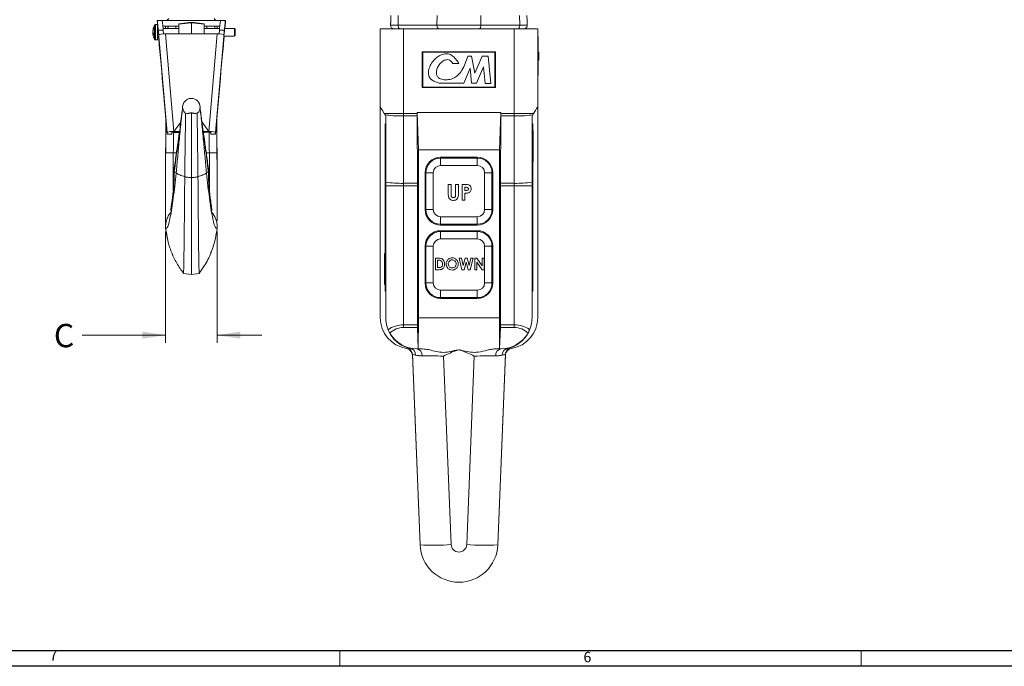
# Model space of a CAD drawing. Units: inches. Extents: x 0.3 to 67.7, y 0.2 to 43.9.
# Drawn here: x 12.1 to 27.9, y 0.2 to 10.5 of the extents above; entities that cross this region are included whole.
import ezdxf

# ---------------------------------------------------------------- set-up
doc = ezdxf.new("R2010")
doc.units = ezdxf.units.IN
doc.header["$MEASUREMENT"] = 0
doc.styles.add('SLDTEXTSTYLE0', font='TXT', dxfattribs={"width": 0.75})
doc.dimstyles.new('SLDDIMSTYLE1', dxfattribs={"dimtxt": 0.375, "dimasz": 0.375, "dimexe": 0, "dimexo": 0.0625, "dimgap": 0.09375, "dimtad": 0, "dimtih": 1, "dimtoh": 1, "dimrnd": 1e-09, "dimzin": 12, "dimdsep": 46, "dimtxsty": 'SLDTEXTSTYLE0', "dimsah": 1, "dimcen": 0.09, "dimadec": 0, "dimazin": 0, "dimtfac": 1, "dimtofl": 0, "dimtmove": 0, "dimatfit": 3, "dimfxl": 1, "dimtolj": 1, "dimtzin": 12, "dimarcsym": 0})

# ---------------------------------------------------------------- blocks, each defined once
blk = doc.blocks.new('*D28')
at = {"color": 7, "linetype": 'Continuous', "lineweight": 0}
for p, q in [((14.421, 7.146), (14.421, 5.357)), ((15.246, 7.146), (15.246, 5.357)), ((14.421, 5.482), (13.077, 5.482)), ((15.246, 5.482), (15.967, 5.482))]:
    blk.add_line(p, q, dxfattribs=at)
for points in [[(14.421, 5.482), (14.046, 5.539), (14.046, 5.424)], [(15.246, 5.482), (15.621, 5.424), (15.621, 5.539)]]:
    blk.add_solid(points, dxfattribs=at)
at = {"color": 7, "linetype": 'Continuous', "lineweight": 0, "insert": (12.625, 5.662), "char_height": 0.375, "attachment_point": 1, "style": 'SLDTEXTSTYLE0'}
blk.add_mtext('C', dxfattribs=at)

msp = doc.modelspace()

# ---------------------------------------------------------------- linework, layer by layer
at = {"color": 7, "linetype": 'Continuous', "lineweight": 15}
for p, q in [((18.158, 10.615), (18.155, 10.464)), ((18.783, 10.615), (18.78, 10.464)), ((19.483, 10.615), (19.485, 10.464)), ((20.108, 10.615), (20.11, 10.464)), ((14.243, 10.463), (14.243, 10.451)), ((14.243, 10.451), (14.243, 10.234)), ((14.257, 10.471), (14.257, 10.459)), ((14.257, 10.459), (14.257, 10.226)), ((14.29, 10.471), (14.29, 10.459)), ((14.29, 10.459), (14.29, 10.226)), ((14.371, 10.535), (14.366, 10.534)), ((15.296, 10.535), (14.371, 10.535)), ((14.375, 10.444), (14.38, 10.444)), ((14.631, 10.444), (14.38, 10.444)), ((14.631, 10.484), (14.834, 10.509)), ((14.631, 10.476), (14.834, 10.498)), ((14.631, 10.476), (14.631, 10.484)), ((14.631, 10.323), (14.631, 10.476)), ((14.834, 10.498), (14.834, 10.509)), ((15.037, 10.484), (14.834, 10.509)), ((14.834, 10.323), (14.834, 10.498)), ((15.037, 10.476), (14.834, 10.498)), ((15.037, 10.476), (15.037, 10.484)), ((15.037, 10.323), (15.037, 10.476)), ((15.288, 10.444), (15.037, 10.444)), ((15.288, 10.444), (15.292, 10.444)), ((15.301, 10.534), (15.296, 10.535)), ((18.035, 10.464), (18.155, 10.464)), ((18.155, 10.464), (18.78, 10.464)), ((18.78, 10.464), (19.485, 10.464)), ((19.485, 10.464), (20.11, 10.464)), ((20.11, 10.464), (20.231, 10.464)), ((14.218, 10.372), (14.216, 10.372)), ((14.221, 10.341), (14.216, 10.341)), ((14.227, 10.326), (14.216, 10.326)), ((14.227, 10.408), (14.227, 10.422)), ((14.227, 10.301), (14.227, 10.331)), ((14.444, 8.735), (14.301, 10.404)), ((14.303, 10.381), (14.309, 10.304)), ((14.303, 10.381), (14.381, 10.381)), ((14.381, 10.381), (14.386, 10.322)), ((14.42, 10.323), (14.554, 8.754)), ((14.42, 10.323), (15.248, 10.323)), ((15.113, 8.754), (15.248, 10.323)), ((15.367, 10.404), (15.224, 8.735)), ((15.281, 10.322), (15.286, 10.381)), ((15.286, 10.381), (15.365, 10.381)), ((15.358, 10.304), (15.365, 10.381)), ((15.525, 10.405), (15.525, 10.411)), ((15.525, 10.286), (15.525, 10.405)), ((15.54, 10.396), (15.54, 10.391)), ((15.54, 10.391), (15.54, 10.301)), ((17.868, 9.152), (17.868, 10.402)), ((17.868, 10.402), (18.243, 10.402)), ((18.243, 10.402), (18.243, 9.041)), ((20.023, 10.402), (18.243, 10.402)), ((20.023, 9.041), (20.023, 10.402)), ((20.023, 10.402), (20.398, 10.402)), ((20.398, 10.402), (20.398, 9.152)), ((20.408, 10.282), (20.398, 10.282)), ((20.408, 10.162), (20.398, 10.162)), ((20.398, 10.162), (20.398, 9.772)), ((20.408, 10.282), (20.408, 10.162)), ((20.408, 10.162), (20.408, 9.772)), ((19.723, 10.032), (18.543, 10.032)), ((18.543, 10.032), (18.543, 9.462)), ((19.711, 10.027), (18.555, 10.027)), ((18.555, 10.027), (18.555, 9.465)), ((19.711, 9.465), (19.711, 10.027)), ((19.723, 9.462), (19.723, 10.032)), ((20.418, 10.027), (20.408, 10.027)), ((20.418, 9.952), (20.418, 10.027)), ((20.418, 9.952), (20.418, 10.027)), ((19.033, 9.848), (19.133, 9.848)), ((19.335, 9.963), (19.276, 9.963)), ((19.391, 9.69), (19.335, 9.963)), ((19.506, 9.963), (19.391, 9.69)), ((19.602, 9.963), (19.506, 9.963)), ((19.645, 9.527), (19.602, 9.963)), ((20.418, 9.952), (20.408, 9.952)), ((20.418, 9.925), (20.408, 9.925)), ((20.418, 9.899), (20.408, 9.899)), ((19.209, 9.529), (19.311, 9.771)), ((19.311, 9.771), (19.335, 9.529)), ((19.417, 9.529), (19.528, 9.793)), ((19.528, 9.793), (19.554, 9.527)), ((20.408, 9.772), (20.398, 9.772)), ((20.408, 9.652), (20.398, 9.652)), ((20.408, 9.772), (20.408, 9.652)), ((18.817, 9.529), (19.209, 9.529)), ((19.335, 9.529), (19.417, 9.529)), ((19.554, 9.527), (19.645, 9.527)), ((14.444, 8.71), (14.387, 9.374)), ((15.224, 8.71), (15.28, 9.374)), ((18.543, 9.462), (19.723, 9.462)), ((18.555, 9.465), (19.711, 9.465)), ((17.868, 5.762), (17.868, 9.152)), ((18.243, 9.041), (18.243, 9.003)), ((18.243, 9.041), (18.46, 9.041)), ((18.46, 9.058), (19.805, 9.058)), ((18.46, 9.058), (18.46, 9.041)), ((18.483, 8.459), (18.46, 9.058)), ((19.783, 8.459), (19.805, 9.058)), ((19.805, 9.058), (19.805, 9.041)), ((19.805, 9.041), (20.023, 9.041)), ((20.023, 9.003), (20.023, 9.041)), ((20.398, 9.152), (20.398, 5.762)), ((14.663, 8.902), (14.554, 8.754)), ((15.113, 8.754), (15.005, 8.901)), ((17.948, 8.877), (17.958, 8.877)), ((17.948, 8.814), (17.948, 8.877)), ((17.958, 7.94), (17.958, 9.002)), ((18.46, 9.003), (18.243, 9.003)), ((18.243, 9.003), (18.243, 7.921)), ((18.46, 9.003), (18.466, 7.921)), ((19.805, 9.003), (19.8, 7.921)), ((20.023, 9.003), (19.805, 9.003)), ((20.023, 7.921), (20.023, 9.003)), ((20.308, 9.002), (20.308, 7.94)), ((20.318, 8.877), (20.308, 8.877)), ((20.318, 8.877), (20.318, 8.814)), ((14.444, 8.735), (14.444, 8.71)), ((14.444, 8.71), (14.522, 8.71)), ((14.522, 8.735), (14.522, 8.71)), ((15.145, 8.735), (15.145, 8.71)), ((15.145, 8.71), (15.224, 8.71)), ((15.224, 8.735), (15.224, 8.71)), ((17.948, 8.814), (17.958, 8.814)), ((17.948, 6.25), (17.948, 8.814)), ((20.318, 8.814), (20.308, 8.814)), ((20.318, 8.814), (20.318, 6.25)), ((20.328, 8.771), (20.318, 8.771)), ((20.328, 8.771), (20.328, 8.271)), ((18.483, 5.762), (18.483, 8.459)), ((18.483, 8.459), (19.783, 8.459)), ((19.783, 5.762), (19.783, 8.459)), ((18.838, 8.326), (18.838, 8.34)), ((19.428, 8.34), (18.838, 8.34)), ((18.838, 8.326), (18.838, 8.207)), ((18.838, 8.326), (19.428, 8.326)), ((19.428, 8.326), (19.428, 8.34)), ((19.428, 8.326), (19.428, 8.207)), ((20.328, 8.271), (20.318, 8.271)), ((18.602, 8.09), (18.588, 8.09)), ((18.588, 8.09), (18.588, 7.5)), ((18.602, 7.5), (18.602, 8.09)), ((18.602, 8.09), (18.72, 8.09)), ((18.72, 8.09), (18.72, 7.5)), ((19.428, 8.207), (18.838, 8.207)), ((19.545, 7.5), (19.545, 8.09)), ((19.545, 8.09), (19.664, 8.09)), ((19.664, 8.09), (19.664, 7.5)), ((19.664, 8.09), (19.678, 8.09)), ((19.678, 7.5), (19.678, 8.09)), ((17.958, 7.883), (17.958, 7.94)), ((18.243, 7.921), (18.466, 7.921)), ((18.243, 7.921), (18.243, 7.883)), ((19.8, 7.921), (20.023, 7.921)), ((20.023, 7.883), (20.023, 7.921)), ((20.308, 7.94), (20.308, 7.883)), ((18.243, 7.883), (17.958, 7.883)), ((17.958, 5.762), (17.958, 7.883)), ((18.466, 7.883), (18.243, 7.883)), ((18.243, 7.883), (18.243, 5.647)), ((18.466, 7.883), (18.466, 5.647)), ((18.962, 7.902), (19.006, 7.902)), ((18.962, 7.753), (18.962, 7.902)), ((19.006, 7.902), (19.006, 7.739)), ((19.08, 7.745), (19.08, 7.902)), ((19.08, 7.902), (19.125, 7.902)), ((19.125, 7.902), (19.125, 7.753)), ((19.183, 7.902), (19.233, 7.902)), ((19.183, 7.652), (19.183, 7.902)), ((19.242, 7.857), (19.228, 7.857)), ((19.228, 7.857), (19.228, 7.806)), ((19.228, 7.806), (19.243, 7.806)), ((19.228, 7.761), (19.228, 7.652)), ((19.799, 7.883), (19.799, 5.647)), ((20.023, 7.883), (19.799, 7.883)), ((20.308, 7.883), (20.023, 7.883)), ((20.023, 5.647), (20.023, 7.883)), ((20.308, 7.883), (20.308, 5.762)), ((19.228, 7.652), (19.183, 7.652)), ((18.602, 7.5), (18.588, 7.5)), ((18.602, 7.5), (18.72, 7.5)), ((19.545, 7.5), (19.664, 7.5)), ((19.664, 7.5), (19.678, 7.5)), ((18.838, 7.383), (19.428, 7.383)), ((18.838, 7.383), (18.838, 7.264)), ((19.428, 7.383), (19.428, 7.264)), ((19.428, 7.264), (18.838, 7.264)), ((18.838, 7.264), (18.838, 7.25)), ((18.838, 7.25), (19.428, 7.25)), ((18.838, 7.146), (18.838, 7.16)), ((19.428, 7.16), (18.838, 7.16)), ((18.838, 7.027), (18.838, 7.146)), ((18.838, 7.146), (19.428, 7.146)), ((19.428, 7.264), (19.428, 7.25)), ((19.428, 7.146), (19.428, 7.16)), ((19.428, 7.027), (19.428, 7.146)), ((19.428, 7.027), (18.838, 7.027)), ((18.588, 6.91), (18.588, 6.32)), ((18.602, 6.91), (18.588, 6.91)), ((18.602, 6.32), (18.602, 6.91)), ((18.72, 6.91), (18.602, 6.91)), ((18.72, 6.91), (18.72, 6.32)), ((19.545, 6.32), (19.545, 6.91)), ((19.664, 6.91), (19.545, 6.91)), ((19.664, 6.91), (19.664, 6.32)), ((19.664, 6.91), (19.678, 6.91)), ((19.678, 6.32), (19.678, 6.91)), ((17.938, 6.793), (17.948, 6.793)), ((17.938, 6.293), (17.938, 6.793)), ((18.754, 6.72), (18.797, 6.72)), ((18.754, 6.532), (18.754, 6.72)), ((18.801, 6.686), (18.788, 6.686)), ((18.788, 6.686), (18.788, 6.566)), ((19.138, 6.72), (19.172, 6.72)), ((19.181, 6.532), (19.138, 6.72)), ((19.172, 6.72), (19.2, 6.6)), ((19.2, 6.6), (19.232, 6.72)), ((19.248, 6.653), (19.216, 6.532)), ((19.232, 6.72), (19.265, 6.72)), ((19.28, 6.532), (19.248, 6.653)), ((19.265, 6.72), (19.296, 6.6)), ((19.296, 6.6), (19.324, 6.72)), ((19.359, 6.72), (19.316, 6.532)), ((19.324, 6.72), (19.359, 6.72)), ((19.389, 6.72), (19.419, 6.72)), ((19.389, 6.532), (19.389, 6.72)), ((19.419, 6.72), (19.504, 6.596)), ((19.507, 6.532), (19.423, 6.655)), ((19.423, 6.655), (19.423, 6.532)), ((19.504, 6.596), (19.504, 6.72)), ((19.504, 6.72), (19.538, 6.72)), ((19.538, 6.72), (19.538, 6.532)), ((18.797, 6.532), (18.754, 6.532)), ((18.788, 6.566), (18.806, 6.566)), ((19.216, 6.532), (19.181, 6.532)), ((19.316, 6.532), (19.28, 6.532)), ((19.423, 6.532), (19.389, 6.532)), ((19.538, 6.532), (19.507, 6.532)), ((14.834, 6.458), (14.709, 6.473)), ((14.834, 6.458), (14.959, 6.473)), ((17.938, 6.293), (17.948, 6.293)), ((17.948, 6.25), (17.958, 6.25)), ((17.948, 6.187), (17.948, 6.25)), ((17.948, 6.187), (17.958, 6.187)), ((18.602, 6.32), (18.588, 6.32)), ((18.72, 6.32), (18.602, 6.32)), ((18.838, 6.203), (19.428, 6.203)), ((18.838, 6.084), (18.838, 6.203)), ((19.428, 6.084), (19.428, 6.203)), ((19.664, 6.32), (19.545, 6.32)), ((19.664, 6.32), (19.678, 6.32)), ((20.318, 6.25), (20.308, 6.25)), ((20.318, 6.187), (20.308, 6.187)), ((20.318, 6.25), (20.318, 6.187)), ((19.428, 6.084), (18.838, 6.084)), ((18.838, 6.084), (18.838, 6.07)), ((18.838, 6.07), (19.428, 6.07)), ((19.428, 6.084), (19.428, 6.07)), ((18.478, 5.262), (18.483, 5.762)), ((18.483, 5.762), (19.783, 5.762)), ((19.787, 5.262), (19.783, 5.762)), ((18.243, 5.604), (18.243, 5.647)), ((18.243, 5.647), (18.466, 5.647)), ((18.467, 5.604), (18.243, 5.604)), ((18.467, 5.604), (18.478, 5.262)), ((19.799, 5.604), (19.787, 5.262)), ((19.799, 5.647), (20.023, 5.647)), ((20.023, 5.604), (19.799, 5.604)), ((20.023, 5.647), (20.023, 5.604)), ((18.313, 5.277), (18.303, 5.281)), ((18.478, 5.262), (18.458, 5.262)), ((18.478, 5.262), (18.526, 5.262)), ((19.74, 5.262), (19.787, 5.262)), ((19.808, 5.262), (19.787, 5.262)), ((18.386, 5.18), (18.508, 2.112)), ((18.508, 2.112), (18.386, 5.171)), ((18.887, 5.146), (19.008, 2.116)), ((19.258, 2.116), (19.378, 5.146)), ((19.757, 2.112), (19.879, 5.18)), ((19.879, 5.171), (19.757, 2.112))]:
    msp.add_line(p, q, dxfattribs=at)
at = {"color": 7, "linetype": 'Continuous', "lineweight": 30}
for p, q in [((67.468, 0.411), (0.54, 0.411)), ((67.718, 0.161), (0.29, 0.161))]:
    msp.add_line(p, q, dxfattribs=at)
at = {"color": 7, "linetype": 'Continuous', "lineweight": 0}
for p, q in [((17.218, 0.411), (17.218, 0.161)), ((25.593, 0.411), (25.593, 0.161))]:
    msp.add_line(p, q, dxfattribs=at)
at = {"color": 7, "linetype": 'Continuous', "lineweight": 15, "flags": 128}
for points in [[(18.186, 10.402), (18.18, 10.403), (18.174, 10.407), (18.168, 10.413), (18.164, 10.42), (18.16, 10.43), (18.157, 10.441), (18.156, 10.452), (18.155, 10.464)], [(18.811, 10.402), (18.805, 10.403), (18.799, 10.407), (18.793, 10.413), (18.789, 10.42), (18.785, 10.43), (18.782, 10.441), (18.78, 10.452), (18.78, 10.464)], [(19.455, 10.402), (19.461, 10.403), (19.467, 10.407), (19.472, 10.413), (19.477, 10.42), (19.481, 10.43), (19.483, 10.441), (19.485, 10.452), (19.485, 10.464)], [(20.079, 10.402), (20.086, 10.403), (20.091, 10.407), (20.097, 10.413), (20.102, 10.42), (20.105, 10.43), (20.108, 10.441), (20.11, 10.452), (20.11, 10.464)], [(17.932, 9.045), (17.904, 9.091), (17.884, 9.125), (17.872, 9.145), (17.868, 9.152)], [(17.958, 9.002), (17.952, 9.012), (17.946, 9.022)], [(20.319, 9.022), (20.314, 9.012), (20.308, 9.002)], [(20.398, 9.152), (20.394, 9.145), (20.381, 9.125), (20.361, 9.091), (20.333, 9.045)]]:
    msp.add_lwpolyline(points, dxfattribs=at)
at = {"color": 7, "linetype": 'Continuous', "lineweight": 15}
for centre, radius, start, end in [((14.46, 10.349), 0.245, 152.1349, 171.0339), ((14.257, 10.456), 0.015, 90, 152.1349), ((14.414, 10.597), 0.062, 270, 335.0303), ((15.253, 10.597), 0.062, 209.1839, 270), ((18.095, 10.462), 0.06, 178, 270), ((20.171, 10.462), 0.06, 270, 2), ((14.414, 10.356), 0.198, 160.4548, 175.5321), ((14.416, 10.341), 0.2, 160.5422, 175.523), ((14.276, 10.367), 0.0605, 189.8682, 216.2608), ((14.268, 10.333), 0.0524, 162.3864, 171.0261), ((14.413, 10.356), 0.198, 184.439, 188.8203), ((14.412, 10.341), 0.197, 184.4427, 188.9675), ((14.274, 10.336), 0.0585, 189.8411, 216.8434), ((14.46, 10.349), 0.245, 188.9661, 207.8651), ((14.257, 10.241), 0.015, 207.8651, 270), ((14.834, 9.145), 0.141, 90, 205.2497), ((14.834, 9.145), 0.141, 0, 90), ((14.834, 9.145), 0.141, 335.1831, 0), ((14.554, 6.253), 2.501, 87.9172, 90.0087), ((14.555, 6.707), 2.033, 87.5113, 90.022), ((15.113, 6.248), 2.506, 89.9927, 92.0732), ((15.113, 6.7), 2.041, 89.9825, 92.4915), ((18.838, 8.09), 0.25, 90, 180), ((18.838, 8.09), 0.236, 90, 180), ((19.428, 8.09), 0.25, 0, 90), ((19.428, 8.09), 0.236, 0, 90), ((18.838, 8.09), 0.117, 90, 180), ((19.428, 8.09), 0.117, 0, 90), ((18.222, 9.694), 1.774, 261.4263, 270.6644), ((20.043, 9.694), 1.774, 269.3356, 278.5736), ((18.838, 7.5), 0.25, 180, 270), ((18.838, 7.5), 0.236, 180, 270), ((18.838, 7.5), 0.117, 180, 270), ((19.428, 7.5), 0.117, 270, 0), ((19.428, 7.5), 0.236, 270, 0), ((19.428, 7.5), 0.25, 270, 0), ((18.838, 6.91), 0.25, 90, 180), ((18.838, 6.91), 0.236, 90, 180), ((19.428, 6.91), 0.25, 0, 90), ((19.428, 6.91), 0.236, 0, 90), ((18.838, 6.91), 0.117, 90, 180), ((19.428, 6.91), 0.117, 0, 90), ((18.838, 6.32), 0.25, 180, 270), ((18.838, 6.32), 0.236, 180, 270), ((18.838, 6.32), 0.117, 180, 270), ((19.428, 6.32), 0.117, 270, 0), ((19.428, 6.32), 0.236, 270, 0), ((19.428, 6.32), 0.25, 270, 0), ((18.368, 5.762), 0.5, 180, 260.6581), ((19.898, 5.762), 0.5, 279.3419, 0), ((18.458, 5.756), 0.5, 205.8157, 252.2574), ((18.243, 5.289), 0.315, 90, 134.2438), ((19.808, 5.756), 0.5, 287.7101, 338.8505), ((20.023, 5.289), 0.315, 45.7562, 90), ((18.458, 5.762), 0.5, 209.5926, 270), ((19.808, 5.762), 0.5, 270, 330.4074), ((18.267, 5.15), 0.12, 2.2815, 80.6581), ((18.266, 5.167), 0.12, 2.2891, 72.0295), ((18.325, 5.166), 0.111, 357.8399, 75.5079), ((18.437, 5.16), 0.105, 353.7384, 78.423), ((19.829, 5.16), 0.105, 101.577, 186.2616), ((19.941, 5.166), 0.111, 104.4924, 182.1598), ((19.998, 5.15), 0.12, 99.3419, 177.7185), ((19.999, 5.167), 0.12, 107.9702, 177.7111), ((18.729, 5.865), 3.759, 266.6383, 274.259), ((19.133, 2.137), 0.625, 182.2815, 357.7185), ((19.133, 2.121), 0.125, 182.2815, 357.7185), ((19.537, 5.865), 3.759, 265.741, 273.3618)]:
    msp.add_arc(centre, radius, start, end, dxfattribs=at)
for centre, major_axis, ratio, start_param, end_param in [((14.303, 10.349), (-0.016, 0.187), 0.014539, 5.01229, 7.512937), ((14.299, 10.395), (-0.0069, 0.0835), 0.014539, 4.14809, 6.456511), ((14.299, 10.395), (-0.0069, 0.0835), 0.014539, 0.173326, 1.371762), ((14.381, 10.349), (-0.016, 0.187), 0.014539, 5.01229, 6.281978), ((15.286, 10.349), (0.016, 0.187), 0.014539, 0.001207, 1.270895), ((15.369, 10.395), (0.0069, 0.0835), 0.014539, 4.911423, 8.418281), ((15.365, 10.349), (0.016, 0.187), 0.014539, 5.053433, 7.554081), ((14.303, 10.349), (-0.016, 0.187), 0.014539, 1.909426, 2.203735), ((14.42, 10.304), (0.11, 0), 0.173034, 1.570796, 3.127956), ((15.248, 10.304), (0.11, 0), 0.173034, 0.013637, 1.570796), ((15.365, 10.349), (0.016, 0.187), 0.014539, 4.07945, 4.373759), ((14.387, 9.016), (-0.171, 2.063), 0.014539, 4.885715, 5.345328), ((15.28, 9.016), (0.171, 2.063), 0.014539, 0.937857, 1.397471), ((18.243, 9.05), (0.375, 0), 0.025154, 3.735371, 4.712389), ((18.243, 9.05), (0.375, 0), 0.125198, 3.799372, 4.712389), ((18.469, 9.041), (0, 0.25), 0.034921, 1.570796, 1.721432), ((19.797, 9.041), (0, 0.25), 0.034921, 4.561753, 4.712389), ((20.023, 9.05), (0.375, 0), 0.025154, 4.712389, 5.689407), ((20.023, 9.05), (0.375, 0), 0.125198, 4.712389, 5.625406), ((14.554, 8.735), (0.11, 0), 0.173034, 1.570796, 3.141593), ((14.554, 8.735), (0.0321, 0), 0.173034, 1.570796, 3.141593), ((15.113, 8.735), (0.11, 0), 0.173034, 0, 1.570796), ((15.113, 8.735), (0.0321, 0), 0.173034, 0, 1.570796), ((18.457, 7.883), (0, 0.25), 0.034921, 4.712389, 4.863025), ((19.808, 7.883), (0, 0.25), 0.034921, 1.42016, 1.570796), ((18.243, 5.332), (0.375, 0), 0.84, 1.570796, 2.28766), ((18.468, 5.647), (0, 0.06), 0.034921, 1.570796, 2.356194), ((19.797, 5.647), (0, 0.06), 0.034921, 3.926991, 4.712389), ((20.023, 5.332), (0.375, 0), 0.84, 0.853932, 1.570796), ((18.888, 5.142), (0.501, -0.005), 0.007651, 1.572448, 2.337212), ((19.378, 5.142), (0.501, 0.005), 0.007651, 0.804381, 1.569145)]:
    msp.add_ellipse(centre, major_axis=major_axis, ratio=ratio, start_param=start_param, end_param=end_param, dxfattribs=at)
for points in [[(18.04, 10.615), (18.035, 10.464)], [(20.231, 10.464), (20.225, 10.615)], [(14.29, 10.471), (14.257, 10.471)], [(14.365, 10.536), (14.287, 10.536)], [(14.42, 10.444), (14.42, 10.411)], [(14.459, 10.444), (14.458, 10.411)], [(14.584, 10.444), (14.583, 10.411)], [(15.084, 10.444), (15.084, 10.411)], [(15.209, 10.444), (15.209, 10.411)], [(15.247, 10.411), (15.248, 10.444)], [(15.38, 10.536), (15.302, 10.536)], [(14.299, 10.411), (14.29, 10.411)], [(14.29, 10.286), (14.308, 10.286)], [(14.301, 10.404), (14.303, 10.381)], [(14.631, 10.411), (14.378, 10.411)], [(15.289, 10.411), (15.037, 10.411)], [(15.286, 10.381), (15.288, 10.404)], [(15.359, 10.286), (15.525, 10.286)], [(15.365, 10.381), (15.367, 10.404)], [(15.525, 10.411), (15.369, 10.411)], [(15.54, 10.396), (15.525, 10.411)], [(15.525, 10.286), (15.54, 10.301)], [(14.257, 10.226), (14.29, 10.226)], [(17.946, 9.022), (17.932, 9.045)], [(20.333, 9.045), (20.319, 9.022)], [(14.595, 8.411), (14.544, 8.411)], [(15.073, 8.411), (15.123, 8.411)], [(15.247, 8.411), (15.238, 8.411)], [(14.56, 8.113), (14.558, 7.993)], [(15.076, 8.086), (15.107, 8.113)], [(15.107, 8.113), (15.111, 8.137)], [(15.107, 8.113), (15.109, 7.992)], [(14.42, 7.226), (14.42, 7.224)], [(14.421, 7.196), (14.458, 6.991)], [(14.421, 7.196), (14.421, 7.196)], [(15.246, 7.196), (15.246, 7.196)], [(15.248, 7.223), (15.248, 7.227)], [(15.144, 6.797), (15.154, 6.826)], [(14.528, 6.786), (14.536, 6.761)], [(18.303, 5.281), (18.306, 5.28)], [(18.303, 5.281), (18.303, 5.281)], [(19.133, 5.246), (19.133, 5.248)], [(19.96, 5.28), (19.962, 5.281)], [(19.962, 5.281), (19.962, 5.281)], [(18.386, 5.171), (18.386, 5.171)], [(19.879, 5.171), (19.879, 5.171)]]:
    msp.add_open_spline(points, degree=1, dxfattribs=at)
for points, knots in [([(14.379, 10.404), (14.379, 10.403), (14.38, 10.395), (14.381, 10.387), (14.381, 10.381)], [0, 0, 0, 0, 0.219358, 1, 1, 1, 1]), ([(19.133, 9.848), (19.116, 9.872), (19.085, 9.917), (19.031, 9.974), (18.961, 10.006), (18.882, 10), (18.805, 9.967), (18.734, 9.91), (18.68, 9.835), (18.647, 9.753), (18.639, 9.677), (18.659, 9.615), (18.702, 9.576), (18.757, 9.55), (18.796, 9.536), (18.817, 9.529)], [0, 0, 0, 0, 0.088202, 0.166709, 0.238496, 0.314952, 0.400212, 0.492246, 0.587404, 0.679094, 0.760867, 0.815617, 0.870828, 0.932842, 1, 1, 1, 1]), ([(19.276, 9.963), (19.262, 9.924), (19.235, 9.848), (19.187, 9.742), (19.125, 9.659), (19.048, 9.606), (18.964, 9.583), (18.88, 9.583), (18.81, 9.605), (18.773, 9.653), (18.768, 9.704), (18.778, 9.758), (18.806, 9.817), (18.851, 9.872), (18.906, 9.904), (18.952, 9.91), (18.985, 9.901), (19.012, 9.879), (19.026, 9.859), (19.033, 9.848)], [0, 0, 0, 0, 0.1046309, 0.204189, 0.29678, 0.3650427, 0.4385241, 0.51339, 0.5786885, 0.6174548, 0.6590078, 0.7056546, 0.7557077, 0.8227469, 0.8845692, 0.9122842, 0.9386979, 0.9669262, 1, 1, 1, 1]), ([(20.418, 9.925), (20.418, 9.93), (20.418, 9.939), (20.418, 9.948), (20.418, 9.952)], [0, 0, 0, 0, 0.559456, 1, 1, 1, 1]), ([(20.418, 9.899), (20.418, 9.899), (20.418, 9.9), (20.418, 9.906), (20.418, 9.915), (20.418, 9.922), (20.418, 9.925)], [0, 0, 0, 0, 0.280225, 0.559914, 0.779944, 1, 1, 1, 1]), ([(14.696, 9.127), (14.691, 9.095), (14.681, 9.03), (14.667, 8.895), (14.652, 8.752), (14.634, 8.567), (14.614, 8.343), (14.599, 8.172), (14.591, 8.086)], [0, 0, 0, 0, 0.131731, 0.269214, 0.4075, 0.547545, 0.772712, 1, 1, 1, 1]), ([(14.694, 9.132), (14.691, 9.116), (14.685, 9.08), (14.676, 9.011), (14.663, 8.91), (14.647, 8.773), (14.631, 8.656), (14.624, 8.599)], [0, 0, 0, 0, 0.119563, 0.264034, 0.410329, 0.70891, 1, 1, 1, 1]), ([(14.742, 9.049), (14.734, 9.053), (14.72, 9.061), (14.711, 9.077), (14.706, 9.085)], [0, 0, 0, 0, 0.509322, 1, 1, 1, 1]), ([(14.727, 8.027), (14.728, 8.096), (14.73, 8.235), (14.733, 8.442), (14.735, 8.631), (14.738, 8.796), (14.74, 8.937), (14.741, 9.012), (14.742, 9.049)], [0, 0, 0, 0, 0.193485, 0.386239, 0.575293, 0.720454, 0.863388, 1, 1, 1, 1]), ([(14.79, 9.044), (14.781, 9.043), (14.764, 9.042), (14.749, 9.047), (14.742, 9.049)], [0, 0, 0, 0, 0.487212, 1, 1, 1, 1]), ([(14.79, 9.044), (14.793, 9.045), (14.799, 9.047), (14.81, 9.05), (14.821, 9.051), (14.83, 9.052), (14.834, 9.052)], [0, 0, 0, 0, 0.250002, 0.500005, 0.75, 1, 1, 1, 1]), ([(14.834, 9.052), (14.838, 9.052), (14.846, 9.051), (14.858, 9.05), (14.869, 9.047), (14.874, 9.045), (14.877, 9.044)], [0, 0, 0, 0, 0.25, 0.499995, 0.749998, 1, 1, 1, 1]), ([(14.834, 8.014), (14.834, 8.082), (14.834, 8.219), (14.834, 8.423), (14.834, 8.613), (14.834, 8.782), (14.834, 8.926), (14.834, 9.01), (14.834, 9.052)], [0, 0, 0, 0, 0.187515, 0.375005, 0.56223, 0.70802, 0.85364, 1, 1, 1, 1]), ([(14.925, 9.049), (14.918, 9.047), (14.904, 9.042), (14.886, 9.043), (14.877, 9.044)], [0, 0, 0, 0, 0.487201, 1, 1, 1, 1]), ([(14.961, 9.087), (14.958, 9.081), (14.951, 9.066), (14.937, 9.055), (14.927, 9.05), (14.925, 9.049)], [0, 0, 0, 0, 0.306972, 0.899088, 1, 1, 1, 1]), ([(14.94, 8.027), (14.939, 8.096), (14.937, 8.235), (14.935, 8.442), (14.932, 8.631), (14.93, 8.796), (14.928, 8.937), (14.926, 9.012), (14.925, 9.049)], [0, 0, 0, 0, 0.193485, 0.386239, 0.575293, 0.720454, 0.863388, 1, 1, 1, 1]), ([(14.971, 9.127), (14.976, 9.095), (14.986, 9.03), (15.001, 8.895), (15.015, 8.752), (15.033, 8.567), (15.053, 8.343), (15.069, 8.172), (15.076, 8.086)], [0, 0, 0, 0, 0.131731, 0.269214, 0.4075, 0.547545, 0.772712, 1, 1, 1, 1]), ([(15.045, 8.585), (15.039, 8.629), (15.027, 8.726), (15.008, 8.883), (14.99, 9.017), (14.978, 9.106), (14.974, 9.128), (14.973, 9.132)], [0, 0, 0, 0, 0.218881, 0.484947, 0.799554, 0.972592, 1, 1, 1, 1]), ([(14.428, 8.897), (14.427, 8.882), (14.426, 8.803), (14.423, 8.637), (14.421, 8.487), (14.42, 8.411)], [0, 0, 0, 0, 0.10429, 0.546954, 1, 1, 1, 1]), ([(14.425, 8.926), (14.425, 8.903), (14.425, 8.817), (14.424, 8.682), (14.424, 8.532), (14.423, 8.452), (14.423, 8.411)], [0, 0, 0, 0, 0.142769, 0.551402, 0.770288, 1, 1, 1, 1]), ([(15.24, 8.897), (15.24, 8.882), (15.241, 8.803), (15.244, 8.637), (15.246, 8.487), (15.247, 8.411)], [0, 0, 0, 0, 0.10429, 0.546954, 1, 1, 1, 1]), ([(15.244, 8.411), (15.244, 8.48), (15.243, 8.611), (15.242, 8.785), (15.242, 8.884), (15.242, 8.925)], [0, 0, 0, 0, 0.389038, 0.740976, 1, 1, 1, 1]), ([(14.55, 8.74), (14.549, 8.703), (14.547, 8.599), (14.545, 8.485), (14.544, 8.411)], [0, 0, 0, 0, 0.348193, 1, 1, 1, 1]), ([(14.642, 8.737), (14.634, 8.688), (14.617, 8.572), (14.589, 8.368), (14.567, 8.218), (14.556, 8.137)], [0, 0, 0, 0, 0.257808, 0.601043, 1, 1, 1, 1]), ([(15.113, 8.129), (15.101, 8.21), (15.08, 8.362), (15.051, 8.568), (15.033, 8.686), (15.026, 8.737)], [0, 0, 0, 0, 0.396145, 0.737309, 1, 1, 1, 1]), ([(15.118, 8.74), (15.118, 8.703), (15.12, 8.599), (15.122, 8.485), (15.123, 8.411)], [0, 0, 0, 0, 0.348193, 1, 1, 1, 1]), ([(14.624, 8.599), (14.62, 8.565), (14.606, 8.469), (14.585, 8.306), (14.568, 8.178), (14.56, 8.113)], [0, 0, 0, 0, 0.208685, 0.604184, 1, 1, 1, 1]), ([(15.043, 8.598), (15.048, 8.565), (15.061, 8.469), (15.082, 8.306), (15.099, 8.178), (15.107, 8.113)], [0, 0, 0, 0, 0.2070706, 0.6033766, 1, 1, 1, 1]), ([(14.544, 8.411), (14.525, 8.411), (14.485, 8.411), (14.435, 8.411), (14.426, 8.411), (14.42, 8.411)], [0, 0, 0, 0, 0.277705, 0.561771, 1, 1, 1, 1]), ([(14.42, 8.411), (14.42, 8.348), (14.42, 8.223), (14.42, 8.026), (14.421, 7.828), (14.421, 7.651), (14.421, 7.5), (14.421, 7.387), (14.421, 7.294), (14.421, 7.23), (14.421, 7.198), (14.421, 7.197), (14.421, 7.197)], [0, 0, 0, 0, 0.108778, 0.216374, 0.330597, 0.459222, 0.554487, 0.656435, 0.764598, 0.878131, 0.996294, 1, 1, 1, 1]), ([(14.544, 8.411), (14.544, 8.356), (14.544, 8.248), (14.544, 8.085), (14.544, 7.933), (14.544, 7.846), (14.543, 7.803)], [0, 0, 0, 0, 0.256935, 0.505863, 0.760198, 1, 1, 1, 1]), ([(15.123, 8.411), (15.143, 8.411), (15.182, 8.411), (15.232, 8.411), (15.242, 8.411), (15.247, 8.411)], [0, 0, 0, 0, 0.277705, 0.561771, 1, 1, 1, 1]), ([(15.123, 8.411), (15.123, 8.356), (15.123, 8.248), (15.124, 8.085), (15.124, 7.933), (15.124, 7.845), (15.124, 7.803)], [0, 0, 0, 0, 0.256848, 0.505693, 0.759942, 1, 1, 1, 1]), ([(15.247, 8.06), (15.247, 8.116), (15.247, 8.229), (15.245, 8.35), (15.244, 8.411)], [0, 0, 0, 0, 0.497213, 1, 1, 1, 1]), ([(15.247, 8.411), (15.247, 8.348), (15.247, 8.223), (15.247, 8.026), (15.247, 7.829), (15.247, 7.666), (15.247, 7.582), (15.247, 7.555)], [0, 0, 0, 0, 0.209231, 0.416188, 0.635891, 0.883297, 1, 1, 1, 1]), ([(14.591, 8.086), (14.583, 8.015), (14.567, 7.873), (14.543, 7.681), (14.519, 7.514), (14.495, 7.375), (14.471, 7.27), (14.446, 7.202), (14.43, 7.198), (14.421, 7.196)], [0, 0, 0, 0, 0.134775, 0.268433, 0.402992, 0.53997, 0.687375, 0.840137, 1, 1, 1, 1]), ([(14.56, 8.113), (14.557, 8.118), (14.551, 8.126), (14.556, 8.134), (14.557, 8.137)], [0, 0, 0, 0, 0.61199, 1, 1, 1, 1]), ([(14.555, 8.135), (14.555, 8.076), (14.556, 8.014), (14.556, 7.958), (14.556, 7.954)], [0, 0, 0, 0, 0.929267, 1, 1, 1, 1]), ([(14.591, 8.086), (14.585, 8.09), (14.572, 8.099), (14.564, 8.109), (14.56, 8.113)], [0, 0, 0, 0, 0.499998, 1, 1, 1, 1]), ([(14.727, 8.027), (14.699, 8.036), (14.644, 8.054), (14.609, 8.075), (14.591, 8.086)], [0, 0, 0, 0, 0.499999, 1, 1, 1, 1]), ([(14.94, 8.027), (14.968, 8.036), (15.024, 8.054), (15.059, 8.075), (15.076, 8.086)], [0, 0, 0, 0, 0.499918, 1, 1, 1, 1]), ([(15.076, 8.086), (15.084, 8.015), (15.1, 7.873), (15.124, 7.681), (15.148, 7.514), (15.172, 7.375), (15.197, 7.27), (15.222, 7.202), (15.238, 7.198), (15.246, 7.196)], [0, 0, 0, 0, 0.134775, 0.268433, 0.402992, 0.53997, 0.687375, 0.840137, 1, 1, 1, 1]), ([(15.112, 7.954), (15.112, 7.959), (15.111, 8.017), (15.112, 8.082), (15.113, 8.142)], [0, 0, 0, 0, 0.090105, 1, 1, 1, 1]), ([(14.558, 7.993), (14.556, 7.95), (14.552, 7.867), (14.539, 7.755), (14.527, 7.662), (14.515, 7.586), (14.507, 7.528), (14.501, 7.488), (14.507, 7.483), (14.51, 7.48)], [0, 0, 0, 0, 0.158406, 0.308402, 0.44394, 0.560585, 0.685662, 0.842365, 1, 1, 1, 1]), ([(14.709, 6.473), (14.709, 6.493), (14.711, 6.533), (14.713, 6.636), (14.715, 6.767), (14.717, 6.927), (14.719, 7.111), (14.721, 7.316), (14.723, 7.538), (14.725, 7.776), (14.727, 7.943), (14.727, 8.027)], [0, 0, 0, 0, 0.11119, 0.221712, 0.332126, 0.442774, 0.553872, 0.663642, 0.774332, 0.886294, 1, 1, 1, 1]), ([(14.834, 8.014), (14.824, 8.014), (14.804, 8.015), (14.775, 8.017), (14.748, 8.021), (14.734, 8.025), (14.727, 8.027)], [0, 0, 0, 0, 0.247217, 0.499999, 0.752781, 1, 1, 1, 1]), ([(14.834, 8.014), (14.844, 8.014), (14.864, 8.015), (14.893, 8.017), (14.919, 8.021), (14.933, 8.025), (14.94, 8.027)], [0, 0, 0, 0, 0.249911, 0.49982, 0.749819, 1, 1, 1, 1]), ([(14.834, 6.458), (14.834, 6.472), (14.834, 6.5), (14.834, 6.593), (14.834, 6.718), (14.834, 6.877), (14.834, 7.064), (14.834, 7.274), (14.834, 7.504), (14.834, 7.753), (14.834, 7.926), (14.834, 8.014)], [0, 0, 0, 0, 0.114568, 0.226816, 0.337666, 0.447801, 0.557762, 0.666133, 0.775479, 0.886506, 1, 1, 1, 1]), ([(14.959, 6.473), (14.958, 6.493), (14.957, 6.533), (14.955, 6.636), (14.952, 6.767), (14.95, 6.927), (14.948, 7.111), (14.946, 7.316), (14.944, 7.538), (14.942, 7.776), (14.941, 7.943), (14.94, 8.027)], [0, 0, 0, 0, 0.11119, 0.221712, 0.332126, 0.442774, 0.553872, 0.663642, 0.774332, 0.886294, 1, 1, 1, 1]), ([(15.157, 7.479), (15.16, 7.481), (15.166, 7.486), (15.161, 7.526), (15.152, 7.584), (15.141, 7.66), (15.129, 7.754), (15.116, 7.866), (15.111, 7.95), (15.109, 7.993)], [0, 0, 0, 0, 0.15468, 0.311736, 0.43719, 0.554245, 0.690303, 0.840921, 1, 1, 1, 1]), ([(19.043, 7.646), (19.034, 7.646), (19.014, 7.648), (18.989, 7.663), (18.968, 7.686), (18.962, 7.719), (18.962, 7.742), (18.962, 7.753)], [0, 0, 0, 0, 0.186745, 0.37319, 0.559368, 0.779145, 1, 1, 1, 1]), ([(19.125, 7.753), (19.125, 7.738), (19.126, 7.709), (19.109, 7.671), (19.078, 7.648), (19.055, 7.647), (19.043, 7.646)], [0, 0, 0, 0, 0.2818832, 0.5598581, 0.7795756, 1, 1, 1, 1]), ([(19.278, 7.765), (19.269, 7.763), (19.252, 7.761), (19.235, 7.761), (19.228, 7.761)], [0, 0, 0, 0, 0.559605, 1, 1, 1, 1]), ([(19.233, 7.902), (19.246, 7.902), (19.271, 7.902), (19.307, 7.89), (19.327, 7.862), (19.329, 7.841), (19.33, 7.831)], [0, 0, 0, 0, 0.281821, 0.5602, 0.779672, 1, 1, 1, 1]), ([(19.273, 7.852), (19.268, 7.854), (19.257, 7.857), (19.246, 7.857), (19.242, 7.857)], [0, 0, 0, 0, 0.558518, 1, 1, 1, 1]), ([(19.243, 7.806), (19.253, 7.806), (19.265, 7.805), (19.277, 7.812), (19.282, 7.818), (19.285, 7.824), (19.285, 7.829), (19.285, 7.831)], [0, 0, 0, 0, 0.499352, 0.624535, 0.74966, 0.874771, 1, 1, 1, 1]), ([(19.285, 7.831), (19.285, 7.833), (19.285, 7.838), (19.282, 7.846), (19.277, 7.85), (19.273, 7.852)], [0, 0, 0, 0, 0.281149, 0.561682, 1, 1, 1, 1]), ([(19.33, 7.831), (19.329, 7.822), (19.328, 7.805), (19.315, 7.785), (19.297, 7.771), (19.285, 7.767), (19.278, 7.765)], [0, 0, 0, 0, 0.279924, 0.559253, 0.779537, 1, 1, 1, 1]), ([(19.006, 7.739), (19.006, 7.733), (19.006, 7.72), (19.012, 7.702), (19.027, 7.692), (19.037, 7.691), (19.042, 7.69)], [0, 0, 0, 0, 0.281899, 0.559796, 0.77944, 1, 1, 1, 1]), ([(19.042, 7.69), (19.049, 7.691), (19.059, 7.692), (19.069, 7.7), (19.078, 7.71), (19.08, 7.726), (19.08, 7.739), (19.08, 7.745)], [0, 0, 0, 0, 0.249009, 0.374361, 0.499535, 0.748873, 1, 1, 1, 1]), ([(14.42, 7.572), (14.42, 7.544), (14.42, 7.477), (14.42, 7.393), (14.42, 7.347), (14.42, 7.324)], [0, 0, 0, 0, 0.266057, 0.624312, 1, 1, 1, 1]), ([(14.421, 7.196), (14.421, 7.223), (14.419, 7.279), (14.443, 7.36), (14.473, 7.421), (14.501, 7.449), (14.509, 7.457)], [0, 0, 0, 0, 0.289685, 0.588129, 0.886578, 1, 1, 1, 1]), ([(15.246, 7.196), (15.247, 7.218), (15.249, 7.264), (15.231, 7.346), (15.201, 7.414), (15.166, 7.449), (15.159, 7.457)], [0, 0, 0, 0, 0.235814, 0.48118, 0.888685, 1, 1, 1, 1]), ([(15.247, 7.32), (15.247, 7.343), (15.247, 7.388), (15.247, 7.471), (15.247, 7.536), (15.247, 7.564)], [0, 0, 0, 0, 0.3793213, 0.7415727, 1, 1, 1, 1]), ([(14.709, 6.473), (14.671, 6.526), (14.595, 6.633), (14.51, 6.813), (14.448, 7.001), (14.43, 7.131), (14.421, 7.196)], [0, 0, 0, 0, 0.2487696, 0.4999997, 0.7512306, 1, 1, 1, 1]), ([(14.959, 6.473), (15.003, 6.537), (15.093, 6.665), (15.174, 6.859), (15.225, 7.036), (15.239, 7.142), (15.246, 7.196)], [0, 0, 0, 0, 0.296708, 0.593414, 0.795388, 1, 1, 1, 1]), ([(18.797, 6.72), (18.812, 6.719), (18.843, 6.719), (18.882, 6.695), (18.901, 6.659), (18.902, 6.635), (18.903, 6.623)], [0, 0, 0, 0, 0.281478, 0.558727, 0.779173, 1, 1, 1, 1]), ([(18.852, 6.671), (18.843, 6.676), (18.827, 6.685), (18.809, 6.686), (18.801, 6.686)], [0, 0, 0, 0, 0.557304, 1, 1, 1, 1]), ([(18.87, 6.624), (18.869, 6.634), (18.868, 6.651), (18.857, 6.665), (18.852, 6.671)], [0, 0, 0, 0, 0.560296, 1, 1, 1, 1]), ([(18.927, 6.626), (18.929, 6.64), (18.933, 6.669), (18.959, 6.702), (18.991, 6.721), (19.014, 6.723), (19.025, 6.724)], [0, 0, 0, 0, 0.2796444, 0.5592147, 0.779666, 1, 1, 1, 1]), ([(19.025, 6.691), (19.015, 6.69), (18.996, 6.687), (18.975, 6.67), (18.963, 6.648), (18.962, 6.633), (18.961, 6.625)], [0, 0, 0, 0, 0.279586, 0.559105, 0.779342, 1, 1, 1, 1]), ([(19.025, 6.724), (19.04, 6.723), (19.068, 6.719), (19.1, 6.692), (19.119, 6.659), (19.121, 6.637), (19.122, 6.625)], [0, 0, 0, 0, 0.279364, 0.559191, 0.779515, 1, 1, 1, 1]), ([(19.088, 6.626), (19.087, 6.635), (19.085, 6.654), (19.068, 6.676), (19.047, 6.689), (19.032, 6.69), (19.025, 6.691)], [0, 0, 0, 0, 0.279757, 0.559464, 0.779662, 1, 1, 1, 1]), ([(18.903, 6.623), (18.902, 6.608), (18.899, 6.578), (18.871, 6.543), (18.833, 6.532), (18.809, 6.532), (18.797, 6.532)], [0, 0, 0, 0, 0.280257, 0.55896, 0.778323, 1, 1, 1, 1]), ([(18.806, 6.566), (18.815, 6.566), (18.834, 6.566), (18.858, 6.579), (18.868, 6.602), (18.869, 6.616), (18.87, 6.624)], [0, 0, 0, 0, 0.281797, 0.558437, 0.778861, 1, 1, 1, 1]), ([(19.025, 6.527), (19.011, 6.529), (18.982, 6.532), (18.95, 6.559), (18.93, 6.592), (18.928, 6.614), (18.927, 6.626)], [0, 0, 0, 0, 0.279623, 0.559186, 0.779565, 1, 1, 1, 1]), ([(18.961, 6.625), (18.962, 6.614), (18.964, 6.595), (18.978, 6.581), (18.984, 6.575)], [0, 0, 0, 0, 0.559392, 1, 1, 1, 1]), ([(18.984, 6.575), (18.991, 6.571), (19.004, 6.562), (19.019, 6.561), (19.025, 6.561)], [0, 0, 0, 0, 0.559372, 1, 1, 1, 1]), ([(19.025, 6.561), (19.035, 6.562), (19.054, 6.564), (19.074, 6.582), (19.087, 6.603), (19.088, 6.618), (19.088, 6.626)], [0, 0, 0, 0, 0.279466, 0.559181, 0.779476, 1, 1, 1, 1]), ([(19.122, 6.625), (19.121, 6.611), (19.117, 6.582), (19.091, 6.55), (19.059, 6.53), (19.037, 6.528), (19.025, 6.527)], [0, 0, 0, 0, 0.27966, 0.559357, 0.779619, 1, 1, 1, 1]), ([(17.958, 5.762), (17.959, 5.74), (17.96, 5.696), (17.973, 5.631), (17.989, 5.59), (17.996, 5.569)], [0, 0, 0, 0, 0.323551, 0.659032, 1, 1, 1, 1]), ([(20.269, 5.569), (20.281, 5.604), (20.303, 5.665), (20.306, 5.733), (20.308, 5.762)], [0, 0, 0, 0, 0.570428, 1, 1, 1, 1]), ([(18.023, 5.515), (18.02, 5.521), (18.013, 5.532), (18.004, 5.552), (17.998, 5.564), (17.996, 5.569)], [0, 0, 0, 0, 0.369053, 0.740444, 1, 1, 1, 1]), ([(20.269, 5.569), (20.267, 5.564), (20.262, 5.553), (20.253, 5.535), (20.247, 5.523), (20.243, 5.517), (20.242, 5.515)], [0, 0, 0, 0, 0.286068, 0.571175, 0.880965, 1, 1, 1, 1]), ([(18.306, 5.28), (18.308, 5.28), (18.312, 5.28), (18.338, 5.276), (18.352, 5.273)], [0, 0, 0, 0, 0.447264, 1, 1, 1, 1]), ([(18.313, 5.277), (18.314, 5.277), (18.322, 5.274), (18.333, 5.268), (18.341, 5.26), (18.343, 5.258)], [0, 0, 0, 0, 0.043645, 0.735729, 1, 1, 1, 1]), ([(18.526, 5.262), (18.557, 5.26), (18.62, 5.255), (18.719, 5.23), (18.828, 5.204), (18.941, 5.204), (19.041, 5.227), (19.102, 5.241), (19.133, 5.248)], [0, 0, 0, 0, 0.151753, 0.306529, 0.497948, 0.695084, 0.847311, 1, 1, 1, 1]), ([(19.133, 5.246), (19.12, 5.242), (19.071, 5.229), (18.989, 5.195), (18.921, 5.163), (18.887, 5.146), (18.887, 5.146)], [0, 0, 0, 0, 0.153743, 0.573774, 0.996657, 1, 1, 1, 1]), ([(19.133, 5.248), (19.156, 5.243), (19.218, 5.228), (19.319, 5.203), (19.451, 5.204), (19.564, 5.235), (19.664, 5.257), (19.714, 5.26), (19.74, 5.262)], [0, 0, 0, 0, 0.117142, 0.308485, 0.505529, 0.752934, 0.876688, 1, 1, 1, 1]), ([(19.378, 5.146), (19.378, 5.146), (19.344, 5.162), (19.277, 5.195), (19.195, 5.229), (19.146, 5.242), (19.133, 5.246)], [0, 0, 0, 0, 0.003343, 0.424058, 0.846256, 1, 1, 1, 1]), ([(19.88, 5.171), (19.88, 5.173), (19.878, 5.184), (19.884, 5.205), (19.895, 5.229), (19.909, 5.248), (19.924, 5.261), (19.935, 5.269), (19.941, 5.272), (19.943, 5.272)], [0, 0, 0, 0, 0.033654, 0.277675, 0.490385, 0.675466, 0.832639, 0.959645, 1, 1, 1, 1]), ([(19.913, 5.273), (19.927, 5.276), (19.953, 5.28), (19.958, 5.28), (19.96, 5.28)], [0, 0, 0, 0, 0.536395, 1, 1, 1, 1]), ([(18.435, 5.162), (18.426, 5.164), (18.396, 5.171), (18.39, 5.171), (18.386, 5.171)], [0, 0, 0, 0, 0.317073, 1, 1, 1, 1]), ([(18.541, 5.148), (18.52, 5.149), (18.478, 5.151), (18.45, 5.158), (18.435, 5.162)], [0, 0, 0, 0, 0.491081, 1, 1, 1, 1]), ([(19.83, 5.162), (19.816, 5.158), (19.788, 5.151), (19.746, 5.149), (19.725, 5.148)], [0, 0, 0, 0, 0.49158, 1, 1, 1, 1]), ([(19.879, 5.171), (19.875, 5.171), (19.869, 5.171), (19.839, 5.164), (19.83, 5.162)], [0, 0, 0, 0, 0.682927, 1, 1, 1, 1])]:
    msp.add_open_spline(points, degree=3, knots=knots, dxfattribs=at)

# ---------------------------------------------------------------- texts
at = {"color": 7, "linetype": 'Continuous', "lineweight": 0, "char_height": 0.167, "attachment_point": 1, "style": 'SLDTEXTSTYLE0'}
for s, insert in [('7', (12.555, 0.419)), ('6', (21.134, 0.393))]:
    msp.add_mtext(s, dxfattribs=dict(at, insert=insert))

# ---------------------------------------------------------------- dimensions: what is measured, and where the dimension line sits
at = {"color": 7, "linetype": 'Continuous', "lineweight": 0}
dim = msp.add_linear_dim(base=(14.421, 5.482), p1=(15.246, 7.196), p2=(14.421, 7.196), text='C', dimstyle='SLDDIMSTYLE1', dxfattribs=at)
dim.commit()
dim.dimension.update_dxf_attribs({"geometry": '*D28', "text_midpoint": (12.82, 5.482)})

doc.saveas('drawing.dxf')
